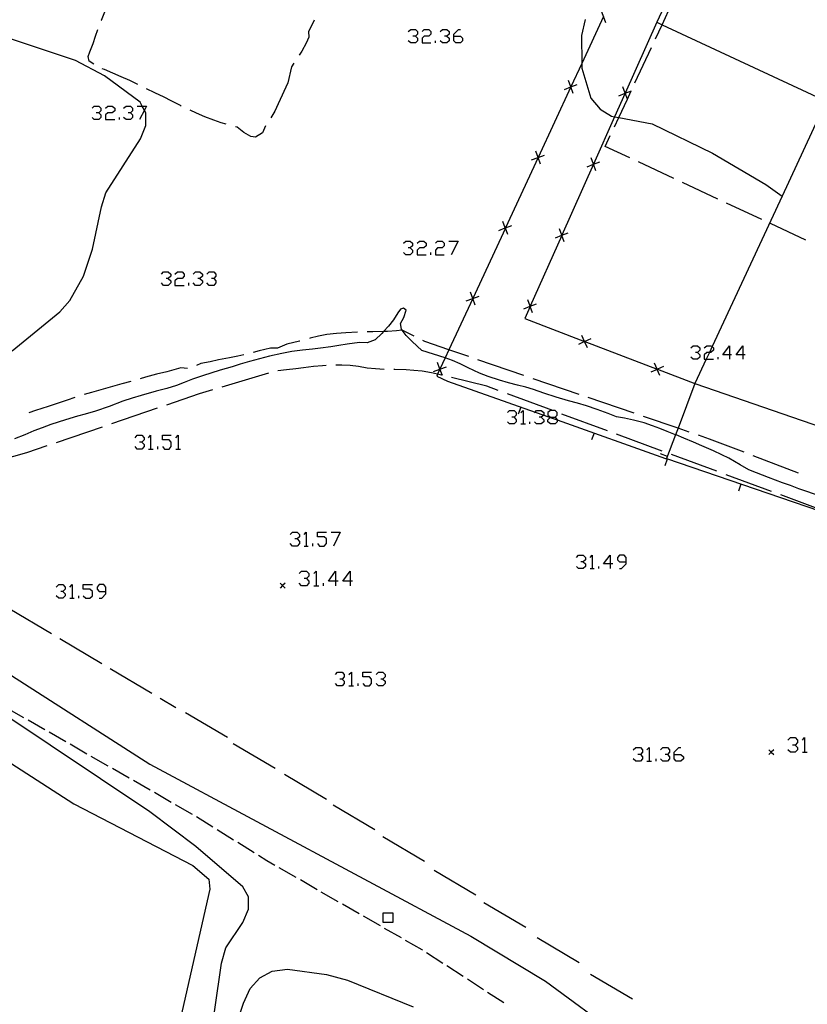
# Model space of a CAD drawing. Units: inches. Extents: x 678177 to 681900, y 4170757 to 4173144.
# Drawn here: x 680263 to 680344, y 4172439 to 4172540 of the extents above; entities that cross this region are included whole.
import ezdxf

# ---------------------------------------------------------------- set-up
doc = ezdxf.new("R2010")
doc.units = ezdxf.units.IN
doc.header["$MEASUREMENT"] = 0
doc.layers.add('Cartografia', color=7, linetype='Continuous')

# ---------------------------------------------------------------- blocks, each defined once
blk = doc.blocks.new('939')
at = {"layer": 'Cartografia', "color": 7, "linetype": 'Continuous'}
for points in [[(680330.79, 4172464.31), (680330.79, 4172464.53), (680331.27, 4172465), (680331.48, 4172465)], [(680330.79, 4172464.31), (680331.48, 4172464.31), (680331.74, 4172464.05), (680331.74, 4172463.84), (680331.48, 4172463.62), (680331.01, 4172463.62), (680330.79, 4172463.84), (680330.79, 4172464.31)]]:
    blk.add_lwpolyline(points, dxfattribs=at)
blk = doc.blocks.new('940')
at = {"layer": 'Cartografia', "color": 7, "linetype": 'Continuous'}
for points in [[(680330.79, 4172464.31), (680330.79, 4172464.53), (680331.27, 4172465), (680331.48, 4172465)], [(680330.79, 4172464.31), (680331.48, 4172464.31), (680331.74, 4172464.05), (680331.74, 4172463.84), (680331.48, 4172463.62), (680331.01, 4172463.62), (680330.79, 4172463.84), (680330.79, 4172464.31)]]:
    blk.add_lwpolyline(points, dxfattribs=at)
blk = doc.blocks.new('1002')
at = {"layer": 'Cartografia', "color": 7, "linetype": 'Continuous'}
for points in [[(680272.3, 4172481.06), (680272.3, 4172481.53), (680272.08, 4172481.79), (680271.61, 4172481.79), (680271.4, 4172481.53), (680271.4, 4172481.31), (680271.61, 4172481.06), (680272.3, 4172481.06)], [(680271.61, 4172480.37), (680271.87, 4172480.37), (680272.3, 4172480.84), (680272.3, 4172481.06)]]:
    blk.add_lwpolyline(points, dxfattribs=at)
blk = doc.blocks.new('1003')
at = {"layer": 'Cartografia', "color": 7, "linetype": 'Continuous'}
for points in [[(680295.93, 4172482.13), (680295.2, 4172482.13), (680295.93, 4172483.16), (680295.93, 4172482.13)], [(680295.93, 4172482.13), (680295.93, 4172481.66)], [(680296.19, 4172482.13), (680295.93, 4172482.13)]]:
    blk.add_lwpolyline(points, dxfattribs=at)
blk = doc.blocks.new('1004')
at = {"layer": 'Cartografia', "color": 7, "linetype": 'Continuous'}
for points in [[(680297.44, 4172482.13), (680296.7, 4172482.13), (680297.44, 4172483.16), (680297.44, 4172482.13)], [(680297.44, 4172482.13), (680297.44, 4172481.66)], [(680297.69, 4172482.13), (680297.44, 4172482.13)]]:
    blk.add_lwpolyline(points, dxfattribs=at)
blk = doc.blocks.new('1005')
at = {"layer": 'Cartografia', "color": 7, "linetype": 'Continuous'}
for points in [[(680272.3, 4172481.06), (680272.3, 4172481.53), (680272.08, 4172481.79), (680271.61, 4172481.79), (680271.4, 4172481.53), (680271.4, 4172481.31), (680271.61, 4172481.06), (680272.3, 4172481.06)], [(680271.61, 4172480.37), (680271.87, 4172480.37), (680272.3, 4172480.84), (680272.3, 4172481.06)]]:
    blk.add_lwpolyline(points, dxfattribs=at)
blk = doc.blocks.new('1006')
at = {"layer": 'Cartografia', "color": 7, "linetype": 'Continuous'}
for points in [[(680324.21, 4172483.9), (680323.52, 4172483.9), (680324.21, 4172484.8), (680324.21, 4172483.9)], [(680324.21, 4172483.9), (680324.21, 4172483.42)], [(680324.47, 4172483.9), (680324.21, 4172483.9)]]:
    blk.add_lwpolyline(points, dxfattribs=at)
blk = doc.blocks.new('1007')
at = {"layer": 'Cartografia', "color": 7, "linetype": 'Continuous'}
for points in [[(680324.21, 4172483.9), (680323.52, 4172483.9), (680324.21, 4172484.8), (680324.21, 4172483.9)], [(680324.21, 4172483.9), (680324.21, 4172483.42)], [(680324.47, 4172483.9), (680324.21, 4172483.9)]]:
    blk.add_lwpolyline(points, dxfattribs=at)
blk = doc.blocks.new('1014')
at = {"layer": 'Cartografia', "color": 7, "linetype": 'Continuous'}
for points in [[(680318.05, 4172499), (680318.53, 4172499), (680318.74, 4172499.22), (680318.74, 4172499.48), (680318.53, 4172499.69), (680318.29, 4172499.69), (680318.05, 4172499.69), (680317.79, 4172499.48), (680317.79, 4172499.22), (680318.05, 4172499)], [(680318.05, 4172498.31), (680317.79, 4172498.53), (680317.79, 4172498.74), (680318.03, 4172498.98), (680318.05, 4172499)]]:
    blk.add_lwpolyline(points, dxfattribs=at)
blk = doc.blocks.new('1015')
at = {"layer": 'Cartografia', "color": 7, "linetype": 'Continuous'}
for points in [[(680318.05, 4172499), (680318.53, 4172499), (680318.74, 4172499.22), (680318.74, 4172499.48), (680318.53, 4172499.69), (680318.29, 4172499.69), (680318.05, 4172499.69), (680317.79, 4172499.48), (680317.79, 4172499.22), (680318.05, 4172499)], [(680318.05, 4172498.31), (680317.79, 4172498.53), (680317.79, 4172498.74), (680318.03, 4172498.98), (680318.05, 4172499)]]:
    blk.add_lwpolyline(points, dxfattribs=at)
blk = doc.blocks.new('1016')
at = {"layer": 'Cartografia', "color": 7, "linetype": 'Continuous'}
for points in [[(680325.84, 4172484.11), (680325.84, 4172484.58), (680325.63, 4172484.8), (680325.15, 4172484.8), (680324.94, 4172484.58), (680324.94, 4172484.33), (680325.15, 4172484.11), (680325.84, 4172484.11)], [(680325.15, 4172483.42), (680325.37, 4172483.42), (680325.84, 4172483.9), (680325.84, 4172484.11)]]:
    blk.add_lwpolyline(points, dxfattribs=at)
blk = doc.blocks.new('1018')
at = {"layer": 'Cartografia', "color": 7, "linetype": 'Continuous'}
for points in [[(680325.84, 4172484.11), (680325.84, 4172484.58), (680325.63, 4172484.8), (680325.15, 4172484.8), (680324.94, 4172484.58), (680324.94, 4172484.33), (680325.15, 4172484.11), (680325.84, 4172484.11)], [(680325.15, 4172483.42), (680325.37, 4172483.42), (680325.84, 4172483.9), (680325.84, 4172484.11)]]:
    blk.add_lwpolyline(points, dxfattribs=at)
blk = doc.blocks.new('1024')
at = {"layer": 'Cartografia', "color": 7, "linetype": 'Continuous'}
for points in [[(680336.47, 4172505.42), (680335.79, 4172505.42), (680336.47, 4172506.36), (680336.47, 4172505.42)], [(680336.47, 4172505.42), (680336.47, 4172504.99)], [(680336.69, 4172505.42), (680336.47, 4172505.42)]]:
    blk.add_lwpolyline(points, dxfattribs=at)
blk = doc.blocks.new('1025')
at = {"layer": 'Cartografia', "color": 7, "linetype": 'Continuous'}
for points in [[(680337.85, 4172505.42), (680337.16, 4172505.42), (680337.85, 4172506.36), (680337.85, 4172505.42)], [(680337.85, 4172505.42), (680337.85, 4172504.99)], [(680338.11, 4172505.42), (680337.85, 4172505.42)]]:
    blk.add_lwpolyline(points, dxfattribs=at)
blk = doc.blocks.new('1026')
at = {"layer": 'Cartografia', "color": 7, "linetype": 'Continuous'}
for points in [[(680336.47, 4172505.42), (680335.79, 4172505.42), (680336.47, 4172506.36), (680336.47, 4172505.42)], [(680336.47, 4172505.42), (680336.47, 4172504.99)], [(680336.69, 4172505.42), (680336.47, 4172505.42)]]:
    blk.add_lwpolyline(points, dxfattribs=at)
blk = doc.blocks.new('1027')
at = {"layer": 'Cartografia', "color": 7, "linetype": 'Continuous'}
for points in [[(680337.85, 4172505.42), (680337.16, 4172505.42), (680337.85, 4172506.36), (680337.85, 4172505.42)], [(680337.85, 4172505.42), (680337.85, 4172504.99)], [(680338.11, 4172505.42), (680337.85, 4172505.42)]]:
    blk.add_lwpolyline(points, dxfattribs=at)
blk = doc.blocks.new('1036')
at = {"layer": 'Cartografia', "color": 7, "linetype": 'Continuous'}
for points in [[(680308.11, 4172538.21), (680308.11, 4172538.43), (680308.58, 4172538.9), (680308.8, 4172538.9)], [(680308.11, 4172538.21), (680308.8, 4172538.21), (680309.01, 4172538), (680309.01, 4172537.74), (680308.8, 4172537.52), (680308.32, 4172537.52), (680308.11, 4172537.74), (680308.11, 4172538.21)]]:
    blk.add_lwpolyline(points, dxfattribs=at)
blk = doc.blocks.new('1037')
at = {"layer": 'Cartografia', "color": 7, "linetype": 'Continuous'}
for points in [[(680308.11, 4172538.21), (680308.11, 4172538.43), (680308.58, 4172538.9), (680308.8, 4172538.9)], [(680308.11, 4172538.21), (680308.8, 4172538.21), (680309.01, 4172538), (680309.01, 4172537.74), (680308.8, 4172537.52), (680308.32, 4172537.52), (680308.11, 4172537.74), (680308.11, 4172538.21)]]:
    blk.add_lwpolyline(points, dxfattribs=at)

msp = doc.modelspace()

# ---------------------------------------------------------------- linework, layer by layer
at = {"layer": 'Cartografia', "color": 7, "linetype": 'Continuous'}
for points in [[(680392.2, 4172537.87), (680377.9, 4172544.53), (680357.05, 4172554.24), (680340.15, 4172562.11), (680339.59, 4172562.37), (680329.01, 4172539.65), (680329.55, 4172539.4), (680346.45, 4172531.53), (680341.9, 4172521.76), (680334.69, 4172506.27), (680334.41, 4172505.67), (680334.09, 4172504.99), (680332.92, 4172502.46), (680355, 4172494.87), (680361.69, 4172509.13), (680367.64, 4172521.81), (680381.71, 4172515.21), (680388.25, 4172512.14), (680391.36, 4172521.77), (680392.48, 4172525.24)], [(680271.82, 4172539.83), (680271.84, 4172539.86), (680272.2, 4172540.72), (680272.54, 4172541.55), (680272.88, 4172542.31), (680273.31, 4172543.25), (680273.4, 4172543.5)], [(680271.82, 4172539.83), (680271.84, 4172539.86), (680272.2, 4172540.72), (680272.54, 4172541.55), (680272.88, 4172542.31), (680273.31, 4172543.25), (680273.4, 4172543.5)], [(680323.77, 4172539.58), (680323.52, 4172540.25), (680323.52, 4172540.25), (680323.28, 4172540.91)], [(680328.87, 4172537.94), (680329.55, 4172539.4), (680330.56, 4172541.57)], [(680328.87, 4172537.94), (680329.55, 4172539.4), (680330.56, 4172541.57)], [(680293.73, 4172539.88), (680293.52, 4172539.43), (680293.15, 4172538.7), (680293.18, 4172538.13), (680292.92, 4172537.5), (680292.45, 4172536.68), (680292.19, 4172536.26)], [(680293.73, 4172539.88), (680293.52, 4172539.43), (680293.15, 4172538.7), (680293.18, 4172538.13), (680292.92, 4172537.5), (680292.45, 4172536.68), (680292.19, 4172536.26)], [(680323.52, 4172540.25), (680321.28, 4172535.42), (680320.16, 4172532.99), (680320.15, 4172532.99), (680316.79, 4172525.73), (680316.78, 4172525.72), (680313.42, 4172518.48), (680313.42, 4172518.47), (680310.05, 4172511.22), (680310.05, 4172511.22), (680307.61, 4172505.94), (680307.21, 4172505.1), (680306.68, 4172503.96), (680306.68, 4172503.96), (680306.44, 4172503.43), (680306.35, 4172503.23), (680307.46, 4172502.72)], [(680329.01, 4172539.65), (680325.75, 4172532.34), (680325.74, 4172532.34), (680324.66, 4172529.91), (680322.48, 4172525.03), (680322.48, 4172525.03), (680319.23, 4172517.73), (680319.23, 4172517.72), (680315.97, 4172510.42), (680315.97, 4172510.41), (680315.41, 4172509.16), (680321.56, 4172506.81), (680321.59, 4172506.8), (680329.03, 4172503.95), (680329.06, 4172503.94), (680332.92, 4172502.46)], [(680321.63, 4172539.94), (680321.26, 4172538.29), (680321.28, 4172535.42), (680321.29, 4172534.91), (680322.2, 4172531.83), (680323.17, 4172530.69), (680324.34, 4172529.97), (680324.66, 4172529.91), (680325.08, 4172529.84), (680328.54, 4172529.2), (680334.72, 4172526.19), (680340.24, 4172522.94), (680341.9, 4172521.76), (680341.9, 4172521.75)], [(680271.04, 4172535.33), (680270.58, 4172535.66), (680270.46, 4172536.12), (680270.63, 4172536.62), (680270.98, 4172537.45), (680271.23, 4172538.21), (680271.45, 4172538.9)], [(680271.04, 4172535.33), (680270.58, 4172535.66), (680270.46, 4172536.12), (680270.63, 4172536.62), (680270.98, 4172537.45), (680271.23, 4172538.21), (680271.45, 4172538.9)], [(680303.42, 4172538.69), (680303.68, 4172538.9), (680304.15, 4172538.9), (680304.37, 4172538.69), (680304.37, 4172538.43), (680304.15, 4172538.21), (680303.89, 4172538.21)], [(680303.42, 4172538.69), (680303.68, 4172538.9), (680304.15, 4172538.9), (680304.37, 4172538.69), (680304.37, 4172538.43), (680304.15, 4172538.21), (680303.89, 4172538.21)], [(680304.84, 4172538.69), (680305.05, 4172538.9), (680305.53, 4172538.9), (680305.74, 4172538.69), (680305.74, 4172538.43), (680305.53, 4172538.21), (680305.05, 4172538.21), (680304.84, 4172538), (680304.84, 4172537.52), (680305.74, 4172537.52)], [(680304.84, 4172538.69), (680305.05, 4172538.9), (680305.53, 4172538.9), (680305.74, 4172538.69), (680305.74, 4172538.43), (680305.53, 4172538.21), (680305.05, 4172538.21), (680304.84, 4172538), (680304.84, 4172537.52), (680305.74, 4172537.52)], [(680306.69, 4172538.69), (680306.95, 4172538.9), (680307.38, 4172538.9), (680307.64, 4172538.69), (680307.64, 4172538.43), (680307.38, 4172538.21), (680307.16, 4172538.21)], [(680306.69, 4172538.69), (680306.95, 4172538.9), (680307.38, 4172538.9), (680307.64, 4172538.69), (680307.64, 4172538.43), (680307.38, 4172538.21), (680307.16, 4172538.21)], [(680262.64, 4172505.84), (680267.55, 4172509.86), (680268.57, 4172511.01), (680269.98, 4172513.53), (680270.93, 4172516.31), (680271.84, 4172520.64), (680272.28, 4172522.08), (680275.85, 4172527.66), (680276.41, 4172529.04), (680276.42, 4172530.31), (680276.26, 4172530.61), (680276.03, 4172531.03), (680275.82, 4172531.42), (680272.14, 4172534.13), (680269.18, 4172535.72), (680262.36, 4172537.99)], [(680304.15, 4172538.21), (680304.37, 4172538), (680304.37, 4172537.74), (680304.15, 4172537.52), (680303.68, 4172537.52), (680303.42, 4172537.74)], [(680304.15, 4172538.21), (680304.37, 4172538), (680304.37, 4172537.74), (680304.15, 4172537.52), (680303.68, 4172537.52), (680303.42, 4172537.74)], [(680306.22, 4172537.52), (680306.22, 4172537.74)], [(680306.22, 4172537.52), (680306.22, 4172537.74)], [(680307.38, 4172538.21), (680307.64, 4172538), (680307.64, 4172537.74), (680307.38, 4172537.52), (680306.95, 4172537.52), (680306.69, 4172537.74)], [(680307.38, 4172538.21), (680307.64, 4172538), (680307.64, 4172537.74), (680307.38, 4172537.52), (680306.95, 4172537.52), (680306.69, 4172537.74)], [(680326.75, 4172533.41), (680328.45, 4172537.04)], [(680326.75, 4172533.41), (680328.45, 4172537.04)], [(680275.57, 4172533.23), (680274.75, 4172533.64), (680273.87, 4172534.05), (680273, 4172534.42), (680272.15, 4172534.78), (680271.92, 4172534.87)], [(680275.57, 4172533.23), (680274.75, 4172533.64), (680273.87, 4172534.05), (680273, 4172534.42), (680272.15, 4172534.78), (680271.92, 4172534.87)], [(680291.64, 4172535.43), (680291.39, 4172535.07), (680291.03, 4172533.42)], [(680291.64, 4172535.43), (680291.39, 4172535.07), (680291.03, 4172533.42)], [(680320.4, 4172532.32), (680320.15, 4172532.99), (680320.15, 4172532.99), (680319.91, 4172533.65)], [(680280.06, 4172531.03), (680279.99, 4172531.07), (680279.02, 4172531.55), (680278.28, 4172531.94), (680277.33, 4172532.4), (680276.48, 4172532.79), (680276.47, 4172532.79)], [(680280.06, 4172531.03), (680279.99, 4172531.07), (680279.02, 4172531.55), (680278.28, 4172531.94), (680277.33, 4172532.4), (680276.48, 4172532.79), (680276.47, 4172532.79)], [(680291.03, 4172533.42), (680290.02, 4172531.27), (680289.67, 4172530.5), (680289.26, 4172529.83)], [(680291.03, 4172533.42), (680290.02, 4172531.27), (680289.67, 4172530.5), (680289.26, 4172529.83)], [(680319.49, 4172532.74), (680320.15, 4172532.99), (680320.16, 4172532.99), (680320.82, 4172533.23)], [(680324.64, 4172528.88), (680325.08, 4172529.84), (680325.97, 4172531.75), (680326.33, 4172532.51)], [(680324.64, 4172528.88), (680325.08, 4172529.84), (680325.97, 4172531.75), (680326.33, 4172532.51)], [(680325.08, 4172532.08), (680325.74, 4172532.34), (680325.75, 4172532.34), (680326.41, 4172532.59)], [(680326, 4172531.67), (680325.97, 4172531.75), (680325.74, 4172532.34), (680325.74, 4172532.34), (680325.49, 4172533)], [(680270.88, 4172530.81), (680271.09, 4172531.03), (680271.57, 4172531.03), (680271.78, 4172530.81), (680271.78, 4172530.55), (680271.57, 4172530.34), (680271.31, 4172530.34)], [(680270.88, 4172530.81), (680271.09, 4172531.03), (680271.57, 4172531.03), (680271.78, 4172530.81), (680271.78, 4172530.55), (680271.57, 4172530.34), (680271.31, 4172530.34)], [(680272.26, 4172530.81), (680272.51, 4172531.03), (680272.94, 4172531.03), (680273.2, 4172530.81), (680273.2, 4172530.55), (680272.94, 4172530.34), (680272.51, 4172530.34), (680272.26, 4172530.12), (680272.26, 4172529.65), (680273.2, 4172529.65)], [(680272.26, 4172530.81), (680272.51, 4172531.03), (680272.94, 4172531.03), (680273.2, 4172530.81), (680273.2, 4172530.55), (680272.94, 4172530.34), (680272.51, 4172530.34), (680272.26, 4172530.12), (680272.26, 4172529.65), (680273.2, 4172529.65)], [(680274.11, 4172530.81), (680274.37, 4172531.03), (680274.84, 4172531.03), (680275.05, 4172530.81), (680275.05, 4172530.55), (680274.84, 4172530.34), (680274.58, 4172530.34)], [(680274.11, 4172530.81), (680274.37, 4172531.03), (680274.84, 4172531.03), (680275.05, 4172530.81), (680275.05, 4172530.55), (680274.84, 4172530.34), (680274.58, 4172530.34)], [(680275.53, 4172531.03), (680276.03, 4172531.03), (680276.47, 4172531.03), (680276.26, 4172530.61), (680275.74, 4172529.65)], [(680275.53, 4172531.03), (680276.03, 4172531.03), (680276.47, 4172531.03), (680276.26, 4172530.61), (680275.74, 4172529.65)], [(680284.69, 4172529.16), (680284.17, 4172529.31), (680283.39, 4172529.58), (680282.47, 4172529.92), (680281.63, 4172530.29), (680280.97, 4172530.61)], [(680284.69, 4172529.16), (680284.17, 4172529.31), (680283.39, 4172529.58), (680282.47, 4172529.92), (680281.63, 4172530.29), (680280.97, 4172530.61)], [(680271.57, 4172530.34), (680271.78, 4172530.12), (680271.78, 4172529.86), (680271.57, 4172529.65), (680271.09, 4172529.65), (680270.88, 4172529.86)], [(680271.57, 4172530.34), (680271.78, 4172530.12), (680271.78, 4172529.86), (680271.57, 4172529.65), (680271.09, 4172529.65), (680270.88, 4172529.86)], [(680273.68, 4172529.65), (680273.68, 4172529.86)], [(680273.68, 4172529.65), (680273.68, 4172529.86)], [(680274.84, 4172530.34), (680275.05, 4172530.12), (680275.05, 4172529.86), (680274.84, 4172529.65), (680274.37, 4172529.65), (680274.11, 4172529.86)], [(680274.84, 4172530.34), (680275.05, 4172530.12), (680275.05, 4172529.86), (680274.84, 4172529.65), (680274.37, 4172529.65), (680274.11, 4172529.86)], [(680288.73, 4172528.98), (680288.41, 4172528.26), (680287.71, 4172527.81), (680287.21, 4172527.88), (680286.48, 4172528.3), (680285.8, 4172528.84), (680285.65, 4172528.88)], [(680288.73, 4172528.98), (680288.41, 4172528.26), (680287.71, 4172527.81), (680287.21, 4172527.88), (680286.48, 4172528.3), (680285.8, 4172528.84), (680285.65, 4172528.88)], [(680326.21, 4172525.69), (680323.7, 4172526.87), (680324.21, 4172527.98)], [(680326.21, 4172525.69), (680323.7, 4172526.87), (680324.21, 4172527.98)], [(680316.12, 4172525.48), (680316.78, 4172525.73), (680316.79, 4172525.73), (680317.45, 4172525.97)], [(680317.03, 4172525.06), (680316.78, 4172525.72), (680316.78, 4172525.73), (680316.54, 4172526.39)], [(680322.74, 4172524.36), (680322.48, 4172525.03), (680322.48, 4172525.03), (680322.23, 4172525.69)], [(680321.82, 4172524.77), (680322.48, 4172525.03), (680322.48, 4172525.03), (680323.15, 4172525.28)], [(680330.74, 4172523.58), (680327.11, 4172525.27)], [(680330.74, 4172523.58), (680327.11, 4172525.27)], [(680335.27, 4172521.46), (680331.64, 4172523.15)], [(680335.27, 4172521.46), (680331.64, 4172523.15)], [(680339.8, 4172519.35), (680336.17, 4172521.04)], [(680339.8, 4172519.35), (680336.17, 4172521.04)], [(680312.75, 4172518.23), (680313.41, 4172518.48), (680313.42, 4172518.48), (680314.08, 4172518.72)], [(680313.66, 4172517.81), (680313.42, 4172518.47), (680313.41, 4172518.48), (680313.17, 4172519.14)], [(680319.48, 4172517.06), (680319.23, 4172517.72), (680319.22, 4172517.73), (680318.97, 4172518.39)], [(680344.33, 4172517.23), (680340.7, 4172518.93)], [(680344.33, 4172517.23), (680340.7, 4172518.93)], [(680318.56, 4172517.47), (680319.22, 4172517.73), (680319.23, 4172517.73), (680319.89, 4172517.98)], [(680302.94, 4172516.91), (680303.16, 4172517.12), (680303.63, 4172517.12), (680303.85, 4172516.91), (680303.85, 4172516.65), (680303.63, 4172516.43), (680303.42, 4172516.43)], [(680302.94, 4172516.91), (680303.16, 4172517.12), (680303.63, 4172517.12), (680303.85, 4172516.91), (680303.85, 4172516.65), (680303.63, 4172516.43), (680303.42, 4172516.43)], [(680303.63, 4172516.43), (680303.85, 4172516.18), (680303.85, 4172515.96), (680303.63, 4172515.7), (680303.16, 4172515.7), (680302.94, 4172515.96)], [(680303.63, 4172516.43), (680303.85, 4172516.18), (680303.85, 4172515.96), (680303.63, 4172515.7), (680303.16, 4172515.7), (680302.94, 4172515.96)], [(680304.32, 4172516.91), (680304.58, 4172517.12), (680305.01, 4172517.12), (680305.27, 4172516.91), (680305.27, 4172516.65), (680305.01, 4172516.43), (680304.58, 4172516.43), (680304.32, 4172516.18), (680304.32, 4172515.7), (680305.27, 4172515.7)], [(680304.32, 4172516.91), (680304.58, 4172517.12), (680305.01, 4172517.12), (680305.27, 4172516.91), (680305.27, 4172516.65), (680305.01, 4172516.43), (680304.58, 4172516.43), (680304.32, 4172516.18), (680304.32, 4172515.7), (680305.27, 4172515.7)], [(680306.22, 4172516.91), (680306.43, 4172517.12), (680306.9, 4172517.12), (680307.12, 4172516.91), (680307.12, 4172516.65), (680306.9, 4172516.43), (680306.43, 4172516.43), (680306.22, 4172516.18), (680306.22, 4172515.7), (680307.12, 4172515.7)], [(680306.22, 4172516.91), (680306.43, 4172517.12), (680306.9, 4172517.12), (680307.12, 4172516.91), (680307.12, 4172516.65), (680306.9, 4172516.43), (680306.43, 4172516.43), (680306.22, 4172516.18), (680306.22, 4172515.7), (680307.12, 4172515.7)], [(680307.59, 4172517.12), (680308.54, 4172517.12), (680307.85, 4172515.7)], [(680307.59, 4172517.12), (680308.54, 4172517.12), (680307.85, 4172515.7)], [(680305.74, 4172515.7), (680305.74, 4172515.96)], [(680305.74, 4172515.7), (680305.74, 4172515.96)], [(680278.02, 4172513.72), (680278.24, 4172513.98), (680278.71, 4172513.98), (680278.97, 4172513.72), (680278.97, 4172513.51), (680278.71, 4172513.29), (680278.5, 4172513.29)], [(680278.02, 4172513.72), (680278.24, 4172513.98), (680278.71, 4172513.98), (680278.97, 4172513.72), (680278.97, 4172513.51), (680278.71, 4172513.29), (680278.5, 4172513.29)], [(680278.71, 4172513.29), (680278.97, 4172513.03), (680278.97, 4172512.82), (680278.71, 4172512.56), (680278.24, 4172512.56), (680278.02, 4172512.82)], [(680278.71, 4172513.29), (680278.97, 4172513.03), (680278.97, 4172512.82), (680278.71, 4172512.56), (680278.24, 4172512.56), (680278.02, 4172512.82)], [(680279.4, 4172513.72), (680279.66, 4172513.98), (680280.13, 4172513.98), (680280.35, 4172513.72), (680280.35, 4172513.51), (680280.13, 4172513.29), (680279.66, 4172513.29), (680279.4, 4172513.03), (680279.4, 4172512.56), (680280.35, 4172512.56)], [(680279.4, 4172513.72), (680279.66, 4172513.98), (680280.13, 4172513.98), (680280.35, 4172513.72), (680280.35, 4172513.51), (680280.13, 4172513.29), (680279.66, 4172513.29), (680279.4, 4172513.03), (680279.4, 4172512.56), (680280.35, 4172512.56)], [(680281.29, 4172513.72), (680281.51, 4172513.98), (680281.98, 4172513.98), (680282.24, 4172513.72), (680282.24, 4172513.51), (680281.98, 4172513.29), (680281.77, 4172513.29)], [(680281.29, 4172513.72), (680281.51, 4172513.98), (680281.98, 4172513.98), (680282.24, 4172513.72), (680282.24, 4172513.51), (680281.98, 4172513.29), (680281.77, 4172513.29)], [(680281.98, 4172513.29), (680282.24, 4172513.03), (680282.24, 4172512.82), (680281.98, 4172512.56), (680281.51, 4172512.56), (680281.29, 4172512.82)], [(680281.98, 4172513.29), (680282.24, 4172513.03), (680282.24, 4172512.82), (680281.98, 4172512.56), (680281.51, 4172512.56), (680281.29, 4172512.82)], [(680282.67, 4172513.72), (680282.93, 4172513.98), (680283.4, 4172513.98), (680283.62, 4172513.72), (680283.62, 4172513.51), (680283.4, 4172513.29), (680283.15, 4172513.29)], [(680282.67, 4172513.72), (680282.93, 4172513.98), (680283.4, 4172513.98), (680283.62, 4172513.72), (680283.62, 4172513.51), (680283.4, 4172513.29), (680283.15, 4172513.29)], [(680283.4, 4172513.29), (680283.62, 4172513.03), (680283.62, 4172512.82), (680283.4, 4172512.56), (680282.93, 4172512.56), (680282.67, 4172512.82)], [(680283.4, 4172513.29), (680283.62, 4172513.03), (680283.62, 4172512.82), (680283.4, 4172512.56), (680282.93, 4172512.56), (680282.67, 4172512.82)], [(680280.82, 4172512.56), (680280.82, 4172512.82)], [(680280.82, 4172512.56), (680280.82, 4172512.82)], [(680309.39, 4172510.97), (680310.05, 4172511.22), (680310.05, 4172511.22), (680310.72, 4172511.46)], [(680310.3, 4172510.55), (680310.05, 4172511.22), (680310.05, 4172511.22), (680309.81, 4172511.88)], [(680345.96, 4172490.85), (680343.61, 4172491.64), (680342.75, 4172491.97), (680341.95, 4172492.24), (680340.5, 4172492.81), (680339.26, 4172493.28), (680338.49, 4172493.58), (680337.57, 4172494.09), (680336.4, 4172494.78), (680335.68, 4172495.14), (680334.84, 4172495.53), (680333.64, 4172496.07), (680332.77, 4172496.43), (680331.79, 4172496.86), (680330.98, 4172497.18), (680330.94, 4172497.2), (680330.08, 4172497.53), (680329.32, 4172497.84), (680328.56, 4172498.12), (680327.69, 4172498.43), (680326.62, 4172498.7), (680325.67, 4172498.89), (680324.85, 4172499.06), (680323.99, 4172499.37), (680322.85, 4172499.8), (680321.76, 4172500.18), (680320.85, 4172500.44), (680319.92, 4172500.7), (680318.66, 4172501.06), (680317.39, 4172501.49), (680316.32, 4172501.84), (680315.52, 4172502.08), (680314.65, 4172502.31), (680313.75, 4172502.55), (680312.82, 4172502.81), (680311.64, 4172503.2), (680310.75, 4172503.55), (680309.6, 4172504.08), (680308.75, 4172504.49), (680307.98, 4172504.84), (680307.21, 4172505.1), (680304.82, 4172505.88), (680303.83, 4172506.78), (680303.2, 4172507.4), (680302.79, 4172507.96), (680302.71, 4172508.07), (680302.63, 4172508.64), (680302.95, 4172509.25), (680303.21, 4172510.02), (680302.94, 4172510.24), (680302.61, 4172510.12), (680302.35, 4172509.74), (680301.89, 4172509.04), (680301.39, 4172508.39), (680300.88, 4172507.82), (680300.7, 4172507.61), (680300.02, 4172506.96), (680299.2, 4172506.67), (680298.41, 4172506.68), (680297.13, 4172506.53), (680296.26, 4172506.38), (680295.44, 4172506.23), (680294.37, 4172506.1), (680293.56, 4172506), (680292.53, 4172505.92), (680291.45, 4172505.78), (680290.39, 4172505.57), (680289.12, 4172505.28), (680288.1, 4172505.02), (680287.09, 4172504.75), (680286.1, 4172504.47), (680285.28, 4172504.2), (680284.07, 4172503.85), (680283.11, 4172503.55), (680282.33, 4172503.3), (680281.2, 4172502.91), (680280.34, 4172502.59), (680279.56, 4172502.26), (680278.56, 4172501.96), (680277.48, 4172501.69), (680275.94, 4172501.25), (680275.01, 4172500.95), (680274.03, 4172500.64), (680272.62, 4172500.12), (680271.22, 4172499.63), (680270.16, 4172499.33), (680269.38, 4172499.11), (680268.14, 4172498.74), (680266.62, 4172498.25), (680265.73, 4172497.92), (680264.88, 4172497.6), (680263.94, 4172497.2), (680262.89, 4172496.79)], [(680315.3, 4172510.16), (680315.96, 4172510.42), (680315.97, 4172510.42), (680316.63, 4172510.67)], [(680316.22, 4172509.75), (680315.97, 4172510.41), (680315.96, 4172510.42), (680315.71, 4172511.08)], [(680298.18, 4172507.75), (680297.01, 4172507.7), (680296.02, 4172507.62), (680295.03, 4172507.51), (680294.17, 4172507.34), (680293.32, 4172507.13), (680293.24, 4172507.1)], [(680298.18, 4172507.75), (680297.01, 4172507.7), (680296.02, 4172507.62), (680295.03, 4172507.51), (680294.17, 4172507.34), (680293.32, 4172507.13), (680293.24, 4172507.1)], [(680304.03, 4172507.33), (680302.79, 4172507.96), (680302.78, 4172507.96), (680302.2, 4172507.91), (680301.27, 4172507.82), (680300.88, 4172507.82), (680299.77, 4172507.8), (680299.18, 4172507.78)], [(680304.03, 4172507.33), (680302.79, 4172507.96), (680302.78, 4172507.96), (680302.2, 4172507.91), (680301.27, 4172507.82), (680300.88, 4172507.82), (680299.77, 4172507.8), (680299.18, 4172507.78)], [(680321.86, 4172506.14), (680321.57, 4172506.79), (680321.56, 4172506.81), (680321.29, 4172507.43)], [(680292.27, 4172506.84), (680292.21, 4172506.83), (680290.93, 4172506.53), (680289.97, 4172506.1), (680289.23, 4172506.12), (680288.08, 4172505.83), (680287.46, 4172505.66)], [(680292.27, 4172506.84), (680292.21, 4172506.83), (680290.93, 4172506.53), (680289.97, 4172506.1), (680289.23, 4172506.12), (680288.08, 4172505.83), (680287.46, 4172505.66)], [(680309.64, 4172505.24), (680307.61, 4172505.94), (680305.11, 4172506.8), (680304.92, 4172506.89)], [(680309.64, 4172505.24), (680307.61, 4172505.94), (680305.11, 4172506.8), (680304.92, 4172506.89)], [(680322.22, 4172507.07), (680321.59, 4172506.8), (680321.57, 4172506.79), (680320.93, 4172506.5)], [(680332.51, 4172506.15), (680332.73, 4172506.36), (680333.2, 4172506.36), (680333.42, 4172506.15), (680333.42, 4172505.89), (680333.2, 4172505.67), (680332.99, 4172505.67)], [(680332.51, 4172506.15), (680332.73, 4172506.36), (680333.2, 4172506.36), (680333.42, 4172506.15), (680333.42, 4172505.89), (680333.2, 4172505.67), (680332.99, 4172505.67)], [(680333.89, 4172506.15), (680334.15, 4172506.36), (680334.58, 4172506.36), (680334.69, 4172506.27), (680334.84, 4172506.15), (680334.84, 4172505.89), (680334.58, 4172505.67), (680334.41, 4172505.67), (680334.15, 4172505.67), (680333.89, 4172505.42), (680333.89, 4172504.99), (680334.09, 4172504.99), (680334.84, 4172504.99)], [(680333.89, 4172506.15), (680334.15, 4172506.36), (680334.58, 4172506.36), (680334.69, 4172506.27), (680334.84, 4172506.15), (680334.84, 4172505.89), (680334.58, 4172505.67), (680334.41, 4172505.67), (680334.15, 4172505.67), (680333.89, 4172505.42), (680333.89, 4172504.99), (680334.09, 4172504.99), (680334.84, 4172504.99)], [(680286.49, 4172505.43), (680285.87, 4172505.3), (680285.01, 4172505.12), (680283.87, 4172504.9), (680283.03, 4172504.72), (680282.08, 4172504.53), (680281.62, 4172504.33)], [(680286.49, 4172505.43), (680285.87, 4172505.3), (680285.01, 4172505.12), (680283.87, 4172504.9), (680283.03, 4172504.72), (680282.08, 4172504.53), (680281.62, 4172504.33)], [(680333.2, 4172505.67), (680333.42, 4172505.42), (680333.42, 4172505.2), (680333.2, 4172504.99), (680332.73, 4172504.99), (680332.51, 4172505.2)], [(680333.2, 4172505.67), (680333.42, 4172505.42), (680333.42, 4172505.2), (680333.2, 4172504.99), (680332.73, 4172504.99), (680332.51, 4172505.2)], [(680335.31, 4172504.99), (680335.31, 4172505.2)], [(680335.31, 4172504.99), (680335.31, 4172505.2)], [(680294.97, 4172504.32), (680294.59, 4172504.3), (680293.68, 4172504.21), (680292.65, 4172504.09), (680291.84, 4172504), (680290.88, 4172503.88), (680290, 4172503.78)], [(680294.97, 4172504.32), (680294.59, 4172504.3), (680293.68, 4172504.21), (680292.65, 4172504.09), (680291.84, 4172504), (680290.88, 4172503.88), (680290, 4172503.78)], [(680300.94, 4172503.93), (680300.06, 4172504), (680299.18, 4172504.04), (680298.28, 4172504.22), (680297.45, 4172504.32), (680296.59, 4172504.37), (680295.97, 4172504.36)], [(680300.94, 4172503.93), (680300.06, 4172504), (680299.18, 4172504.04), (680298.28, 4172504.22), (680297.45, 4172504.32), (680296.59, 4172504.37), (680295.97, 4172504.36)], [(680306.02, 4172503.71), (680306.68, 4172503.96), (680306.68, 4172503.96), (680307.35, 4172504.2)], [(680306.93, 4172503.29), (680306.68, 4172503.96), (680306.68, 4172503.96), (680306.44, 4172504.62)], [(680315.32, 4172503.3), (680310.59, 4172504.92)], [(680315.32, 4172503.3), (680310.59, 4172504.92)], [(680329.69, 4172504.21), (680329.06, 4172503.94), (680329.04, 4172503.93), (680328.4, 4172503.64)], [(680329.33, 4172503.28), (680329.04, 4172503.93), (680329.03, 4172503.95), (680328.76, 4172504.57)], [(680280.69, 4172504.02), (680280, 4172504.07), (680278.56, 4172503.69), (680277.52, 4172503.43), (680276.38, 4172503.12), (680275.83, 4172502.96)], [(680280.69, 4172504.02), (680280, 4172504.07), (680278.56, 4172503.69), (680277.52, 4172503.43), (680276.38, 4172503.12), (680275.83, 4172502.96)], [(680289.03, 4172503.54), (680284.24, 4172502.1)], [(680289.03, 4172503.54), (680284.24, 4172502.1)], [(680306.89, 4172503.32), (680306.84, 4172503.34), (680306.44, 4172503.43), (680305.81, 4172503.56), (680304.85, 4172503.74), (680303.99, 4172503.82), (680303.19, 4172503.88), (680302.04, 4172503.9), (680301.94, 4172503.9)], [(680306.89, 4172503.32), (680306.84, 4172503.34), (680306.44, 4172503.43), (680305.81, 4172503.56), (680304.85, 4172503.74), (680303.99, 4172503.82), (680303.19, 4172503.88), (680302.04, 4172503.9), (680301.94, 4172503.9)], [(680274.87, 4172502.69), (680273.95, 4172502.44), (680272, 4172501.89), (680270.83, 4172501.56), (680270.05, 4172501.35)], [(680274.87, 4172502.69), (680273.95, 4172502.44), (680272, 4172501.89), (680270.83, 4172501.56), (680270.05, 4172501.35)], [(680307.46, 4172502.72), (680316.47, 4172499.53), (680317.36, 4172499.22), (680318.03, 4172498.98), (680318.74, 4172498.73), (680329.9, 4172494.77), (680330.01, 4172494.74), (680384.98, 4172475.95), (680387.21, 4172475.18), (680387.63, 4172476.52), (680388.3, 4172478.64), (680390.7, 4172486.27), (680393.04, 4172493.71), (680393.15, 4172494.06)], [(680312.68, 4172501.76), (680311.52, 4172502.19), (680307.87, 4172503.09)], [(680312.68, 4172501.76), (680311.52, 4172502.19), (680307.87, 4172503.09)], [(680321, 4172501.35), (680316.27, 4172502.97)], [(680321, 4172501.35), (680316.27, 4172502.97)], [(680332.92, 4172502.46), (680331.19, 4172497.87), (680330.94, 4172497.2), (680330.01, 4172494.74), (680330.01, 4172494.73)], [(680283.28, 4172501.82), (680281.88, 4172501.4), (680278.54, 4172500.25)], [(680283.28, 4172501.82), (680281.88, 4172501.4), (680278.54, 4172500.25)], [(680318.31, 4172499.68), (680318.29, 4172499.69), (680313.62, 4172501.41)], [(680318.31, 4172499.68), (680318.29, 4172499.69), (680313.62, 4172501.41)], [(680269.11, 4172501.03), (680268.32, 4172500.76), (680266.35, 4172500.12), (680265.05, 4172499.71), (680264.36, 4172499.46)], [(680269.11, 4172501.03), (680268.32, 4172500.76), (680266.35, 4172500.12), (680265.05, 4172499.71), (680264.36, 4172499.46)], [(680326.67, 4172499.41), (680321.94, 4172501.03)], [(680326.67, 4172499.41), (680321.94, 4172501.03)], [(680277.59, 4172499.93), (680272.86, 4172498.32)], [(680277.59, 4172499.93), (680272.86, 4172498.32)], [(680313.62, 4172499.48), (680313.83, 4172499.69), (680314.31, 4172499.69), (680314.52, 4172499.48), (680314.52, 4172499.22), (680314.31, 4172499), (680314.09, 4172499)], [(680313.62, 4172499.48), (680313.83, 4172499.69), (680314.31, 4172499.69), (680314.52, 4172499.48), (680314.52, 4172499.22), (680314.31, 4172499), (680314.09, 4172499)], [(680315, 4172500.04), (680314.74, 4172499.33)], [(680315, 4172499.48), (680315.25, 4172499.69), (680315.25, 4172498.31)], [(680315, 4172499.48), (680315.25, 4172499.69), (680315.25, 4172498.31)], [(680316.42, 4172499.48), (680316.47, 4172499.53), (680316.63, 4172499.69), (680317.11, 4172499.69), (680317.36, 4172499.48), (680317.36, 4172499.22), (680317.36, 4172499.22), (680317.11, 4172499), (680316.89, 4172499)], [(680316.42, 4172499.48), (680316.47, 4172499.53), (680316.63, 4172499.69), (680317.11, 4172499.69), (680317.36, 4172499.48), (680317.36, 4172499.22), (680317.36, 4172499.22), (680317.11, 4172499), (680316.89, 4172499)], [(680323.93, 4172497.6), (680319.24, 4172499.33)], [(680323.93, 4172497.6), (680319.24, 4172499.33)], [(680332.35, 4172497.47), (680331.19, 4172497.87), (680327.62, 4172499.09)], [(680332.35, 4172497.47), (680331.19, 4172497.87), (680327.62, 4172499.09)], [(680314.31, 4172499), (680314.52, 4172498.74), (680314.52, 4172498.53), (680314.31, 4172498.31), (680313.83, 4172498.31), (680313.62, 4172498.53)], [(680314.31, 4172499), (680314.52, 4172498.74), (680314.52, 4172498.53), (680314.31, 4172498.31), (680313.83, 4172498.31), (680313.62, 4172498.53)], [(680315, 4172498.31), (680315.25, 4172498.31), (680315.47, 4172498.31)], [(680315, 4172498.31), (680315.25, 4172498.31), (680315.47, 4172498.31)], [(680315.94, 4172498.31), (680315.94, 4172498.53)], [(680315.94, 4172498.31), (680315.94, 4172498.53)], [(680317.11, 4172499), (680317.36, 4172498.74), (680317.36, 4172498.53), (680317.11, 4172498.31), (680316.63, 4172498.31), (680316.42, 4172498.53)], [(680317.11, 4172499), (680317.36, 4172498.74), (680317.36, 4172498.53), (680317.11, 4172498.31), (680316.63, 4172498.31), (680316.42, 4172498.53)], [(680318.53, 4172499), (680318.74, 4172498.74), (680318.74, 4172498.73), (680318.74, 4172498.53), (680318.53, 4172498.31), (680318.05, 4172498.31)], [(680318.53, 4172499), (680318.74, 4172498.74), (680318.74, 4172498.73), (680318.74, 4172498.53), (680318.53, 4172498.31), (680318.05, 4172498.31)], [(680220.01, 4172497.21), (680229.04, 4172491.96), (680230.97, 4172490.83), (680238.23, 4172486.37), (680248.24, 4172481.14), (680256.1, 4172475.97), (680262.58, 4172472.41), (680276.82, 4172463.31), (680309.86, 4172445.59), (680317.54, 4172440.98), (680325.21, 4172435.33)], [(680271.91, 4172497.99), (680267.18, 4172496.38)], [(680271.91, 4172497.99), (680267.18, 4172496.38)], [(680275.31, 4172496.89), (680275.53, 4172497.15), (680276, 4172497.15), (680276.22, 4172496.89), (680276.22, 4172496.68), (680276, 4172496.42), (680275.74, 4172496.42)], [(680275.31, 4172496.89), (680275.53, 4172497.15), (680276, 4172497.15), (680276.22, 4172496.89), (680276.22, 4172496.68), (680276, 4172496.42), (680275.74, 4172496.42)], [(680276.69, 4172496.89), (680276.9, 4172497.15), (680276.9, 4172495.73)], [(680276.69, 4172496.89), (680276.9, 4172497.15), (680276.9, 4172495.73)], [(680278.11, 4172495.99), (680278.32, 4172495.73), (680278.8, 4172495.73), (680279.01, 4172495.99), (680279.01, 4172496.42), (680278.8, 4172496.68), (680278.11, 4172496.68), (680278.11, 4172497.15), (680279.01, 4172497.15)], [(680278.11, 4172495.99), (680278.32, 4172495.73), (680278.8, 4172495.73), (680279.01, 4172495.99), (680279.01, 4172496.42), (680278.8, 4172496.68), (680278.11, 4172496.68), (680278.11, 4172497.15), (680279.01, 4172497.15)], [(680279.49, 4172496.89), (680279.75, 4172497.15), (680279.75, 4172495.73)], [(680279.49, 4172496.89), (680279.75, 4172497.15), (680279.75, 4172495.73)], [(680322.54, 4172497.37), (680322.28, 4172496.66)], [(680329.56, 4172495.52), (680324.87, 4172497.25)], [(680329.56, 4172495.52), (680324.87, 4172497.25)], [(680337.98, 4172495.39), (680334.43, 4172496.76), (680333.3, 4172497.14)], [(680337.98, 4172495.39), (680334.43, 4172496.76), (680333.3, 4172497.14)], [(680266.23, 4172496.05), (680264.13, 4172495.34), (680261.45, 4172494.6)], [(680266.23, 4172496.05), (680264.13, 4172495.34), (680261.45, 4172494.6)], [(680276, 4172496.42), (680276.22, 4172496.21), (680276.22, 4172495.99), (680276, 4172495.73), (680275.53, 4172495.73), (680275.31, 4172495.99)], [(680276, 4172496.42), (680276.22, 4172496.21), (680276.22, 4172495.99), (680276, 4172495.73), (680275.53, 4172495.73), (680275.31, 4172495.99)], [(680276.69, 4172495.73), (680276.9, 4172495.73), (680277.16, 4172495.73)], [(680276.69, 4172495.73), (680276.9, 4172495.73), (680277.16, 4172495.73)], [(680277.64, 4172495.73), (680277.64, 4172495.99)], [(680277.64, 4172495.73), (680277.64, 4172495.99)], [(680279.49, 4172495.73), (680279.75, 4172495.73), (680279.96, 4172495.73)], [(680279.49, 4172495.73), (680279.75, 4172495.73), (680279.96, 4172495.73)], [(680330.1, 4172494.97), (680329.39, 4172495.23)], [(680335.19, 4172493.44), (680330.5, 4172495.17)], [(680335.19, 4172493.44), (680330.5, 4172495.17)], [(680343.58, 4172493.24), (680338.91, 4172495.03)], [(680343.58, 4172493.24), (680338.91, 4172495.03)], [(680282.85, 4172433.52), (680284.2, 4172442.81), (680284.65, 4172444.38), (680286.38, 4172447.02), (680286.96, 4172448.39), (680286.97, 4172449.64), (680286.4, 4172450.69), (680281.55, 4172454.81), (680276.82, 4172458.39), (680261.48, 4172468.65), (680249.24, 4172476.31), (680247.3, 4172477.69), (680242.7, 4172480.94), (680241.94, 4172481.41), (680225.95, 4172491.19), (680219.81, 4172494.03)], [(680330.08, 4172494.7), (680329.83, 4172493.99)], [(680340.82, 4172491.36), (680336.13, 4172493.09)], [(680340.82, 4172491.36), (680336.13, 4172493.09)], [(680337.65, 4172492.11), (680337.4, 4172491.4)], [(680346.45, 4172489.28), (680341.76, 4172491.01)], [(680346.45, 4172489.28), (680341.76, 4172491.01)], [(680219.24, 4172489.61), (680227.27, 4172487.37), (680233.57, 4172482.5), (680241.36, 4172477.02), (680269, 4172459.21), (680281.24, 4172452.87), (680282.89, 4172451.48), (680283, 4172450.43), (680278.09, 4172428.84)], [(680291.28, 4172486.95), (680291.5, 4172487.17), (680291.97, 4172487.17), (680292.23, 4172486.95), (680292.23, 4172486.69), (680291.97, 4172486.48), (680291.75, 4172486.48)], [(680291.28, 4172486.95), (680291.5, 4172487.17), (680291.97, 4172487.17), (680292.23, 4172486.95), (680292.23, 4172486.69), (680291.97, 4172486.48), (680291.75, 4172486.48)], [(680292.7, 4172486.95), (680292.92, 4172487.17), (680292.92, 4172485.75)], [(680292.7, 4172486.95), (680292.92, 4172487.17), (680292.92, 4172485.75)], [(680294.08, 4172486), (680294.29, 4172485.75), (680294.77, 4172485.75), (680295.02, 4172486), (680295.02, 4172486.48), (680294.77, 4172486.69), (680294.08, 4172486.69), (680294.08, 4172487.17), (680295.02, 4172487.17)], [(680294.08, 4172486), (680294.29, 4172485.75), (680294.77, 4172485.75), (680295.02, 4172486), (680295.02, 4172486.48), (680294.77, 4172486.69), (680294.08, 4172486.69), (680294.08, 4172487.17), (680295.02, 4172487.17)], [(680295.5, 4172487.17), (680296.4, 4172487.17), (680295.71, 4172485.75)], [(680295.5, 4172487.17), (680296.4, 4172487.17), (680295.71, 4172485.75)], [(680291.97, 4172486.48), (680292.23, 4172486.22), (680292.23, 4172486), (680291.97, 4172485.75), (680291.5, 4172485.75), (680291.28, 4172486)], [(680291.97, 4172486.48), (680292.23, 4172486.22), (680292.23, 4172486), (680291.97, 4172485.75), (680291.5, 4172485.75), (680291.28, 4172486)], [(680293.6, 4172485.75), (680293.6, 4172486)], [(680293.6, 4172485.75), (680293.6, 4172486)], [(680292.7, 4172485.75), (680292.92, 4172485.75), (680293.13, 4172485.75)], [(680292.7, 4172485.75), (680292.92, 4172485.75), (680293.13, 4172485.75)], [(680320.72, 4172484.58), (680320.94, 4172484.8), (680321.41, 4172484.8), (680321.67, 4172484.58), (680321.67, 4172484.33), (680321.41, 4172484.11), (680321.19, 4172484.11)], [(680320.72, 4172484.58), (680320.94, 4172484.8), (680321.41, 4172484.8), (680321.67, 4172484.58), (680321.67, 4172484.33), (680321.41, 4172484.11), (680321.19, 4172484.11)], [(680321.41, 4172484.11), (680321.67, 4172483.9), (680321.67, 4172483.64), (680321.41, 4172483.42), (680320.94, 4172483.42), (680320.72, 4172483.64)], [(680321.41, 4172484.11), (680321.67, 4172483.9), (680321.67, 4172483.64), (680321.41, 4172483.42), (680320.94, 4172483.42), (680320.72, 4172483.64)], [(680322.14, 4172484.58), (680322.36, 4172484.8), (680322.36, 4172483.42)], [(680322.14, 4172484.58), (680322.36, 4172484.8), (680322.36, 4172483.42)], [(680292.18, 4172482.91), (680292.44, 4172483.16), (680292.96, 4172483.16), (680293.17, 4172482.91), (680293.17, 4172482.65), (680292.96, 4172482.39), (680292.7, 4172482.39)], [(680293.69, 4172482.91), (680293.95, 4172483.16), (680293.95, 4172481.66)], [(680322.14, 4172483.42), (680322.36, 4172483.42), (680322.57, 4172483.42)], [(680322.14, 4172483.42), (680322.36, 4172483.42), (680322.57, 4172483.42)], [(680323.04, 4172483.42), (680323.04, 4172483.64)], [(680323.04, 4172483.42), (680323.04, 4172483.64)], [(680290.74, 4172481.92), (680290.49, 4172481.67), (680290.24, 4172481.42)], [(680290.24, 4172481.92), (680290.49, 4172481.67), (680290.74, 4172481.42)], [(680292.96, 4172482.39), (680293.17, 4172482.13), (680293.17, 4172481.92), (680292.96, 4172481.66), (680292.44, 4172481.66), (680292.18, 4172481.92)], [(680294.68, 4172481.66), (680294.68, 4172481.92)], [(680267.18, 4172481.53), (680267.44, 4172481.79), (680267.87, 4172481.79), (680268.12, 4172481.53), (680268.12, 4172481.31), (680267.87, 4172481.06), (680267.65, 4172481.06)], [(680267.18, 4172481.53), (680267.44, 4172481.79), (680267.87, 4172481.79), (680268.12, 4172481.53), (680268.12, 4172481.31), (680267.87, 4172481.06), (680267.65, 4172481.06)], [(680267.87, 4172481.06), (680268.12, 4172480.84), (680268.12, 4172480.62), (680267.87, 4172480.37), (680267.44, 4172480.37), (680267.18, 4172480.62)], [(680267.87, 4172481.06), (680268.12, 4172480.84), (680268.12, 4172480.62), (680267.87, 4172480.37), (680267.44, 4172480.37), (680267.18, 4172480.62)], [(680268.6, 4172481.53), (680268.81, 4172481.79), (680268.81, 4172480.37)], [(680268.6, 4172481.53), (680268.81, 4172481.79), (680268.81, 4172480.37)], [(680269.97, 4172480.62), (680270.23, 4172480.37), (680270.66, 4172480.37), (680270.92, 4172480.62), (680270.92, 4172481.06), (680270.66, 4172481.31), (680269.97, 4172481.31), (680269.97, 4172481.79), (680270.92, 4172481.79)], [(680269.97, 4172480.62), (680270.23, 4172480.37), (680270.66, 4172480.37), (680270.92, 4172480.62), (680270.92, 4172481.06), (680270.66, 4172481.31), (680269.97, 4172481.31), (680269.97, 4172481.79), (680270.92, 4172481.79)], [(680293.69, 4172481.66), (680293.95, 4172481.66), (680294.21, 4172481.66)], [(680268.6, 4172480.37), (680268.81, 4172480.37), (680269.03, 4172480.37)], [(680268.6, 4172480.37), (680268.81, 4172480.37), (680269.03, 4172480.37)], [(680269.5, 4172480.37), (680269.5, 4172480.62)], [(680269.5, 4172480.37), (680269.5, 4172480.62)], [(680262.41, 4172479.28), (680266.71, 4172476.73)], [(680262.41, 4172479.28), (680266.71, 4172476.73)], [(680267.57, 4172476.22), (680271.87, 4172473.67)], [(680267.57, 4172476.22), (680271.87, 4172473.67)], [(680272.73, 4172473.15), (680277.03, 4172470.6)], [(680272.73, 4172473.15), (680277.03, 4172470.6)], [(680295.93, 4172472.53), (680296.14, 4172472.75), (680296.62, 4172472.75), (680296.83, 4172472.53), (680296.83, 4172472.27), (680296.62, 4172472.06), (680296.36, 4172472.06)], [(680295.93, 4172472.53), (680296.14, 4172472.75), (680296.62, 4172472.75), (680296.83, 4172472.53), (680296.83, 4172472.27), (680296.62, 4172472.06), (680296.36, 4172472.06)], [(680297.31, 4172472.53), (680297.56, 4172472.75), (680297.56, 4172471.37)], [(680297.31, 4172472.53), (680297.56, 4172472.75), (680297.56, 4172471.37)], [(680298.73, 4172471.59), (680298.94, 4172471.37), (680299.42, 4172471.37), (680299.63, 4172471.59), (680299.63, 4172472.06), (680299.42, 4172472.27), (680298.73, 4172472.27), (680298.73, 4172472.75), (680299.63, 4172472.75)], [(680298.73, 4172471.59), (680298.94, 4172471.37), (680299.42, 4172471.37), (680299.63, 4172471.59), (680299.63, 4172472.06), (680299.42, 4172472.27), (680298.73, 4172472.27), (680298.73, 4172472.75), (680299.63, 4172472.75)], [(680300.1, 4172472.53), (680300.36, 4172472.75), (680300.79, 4172472.75), (680301.05, 4172472.53), (680301.05, 4172472.27), (680300.79, 4172472.06), (680300.58, 4172472.06)], [(680300.1, 4172472.53), (680300.36, 4172472.75), (680300.79, 4172472.75), (680301.05, 4172472.53), (680301.05, 4172472.27), (680300.79, 4172472.06), (680300.58, 4172472.06)], [(680296.62, 4172472.06), (680296.83, 4172471.84), (680296.83, 4172471.59), (680296.62, 4172471.37), (680296.14, 4172471.37), (680295.93, 4172471.59)], [(680296.62, 4172472.06), (680296.83, 4172471.84), (680296.83, 4172471.59), (680296.62, 4172471.37), (680296.14, 4172471.37), (680295.93, 4172471.59)], [(680300.79, 4172472.06), (680301.05, 4172471.84), (680301.05, 4172471.59), (680300.79, 4172471.37), (680300.36, 4172471.37), (680300.1, 4172471.59)], [(680300.79, 4172472.06), (680301.05, 4172471.84), (680301.05, 4172471.59), (680300.79, 4172471.37), (680300.36, 4172471.37), (680300.1, 4172471.59)], [(680297.31, 4172471.37), (680297.56, 4172471.37), (680297.78, 4172471.37)], [(680297.31, 4172471.37), (680297.56, 4172471.37), (680297.78, 4172471.37)], [(680298.25, 4172471.37), (680298.25, 4172471.59)], [(680298.25, 4172471.37), (680298.25, 4172471.59)], [(680277.89, 4172470.09), (680279.5, 4172469.14)], [(680277.89, 4172470.09), (680279.5, 4172469.14)], [(680263.84, 4172468.07), (680262.11, 4172469.06)], [(680266.01, 4172466.83), (680264.28, 4172467.82)], [(680280.5, 4172468.61), (680284.8, 4172466.06)], [(680268.18, 4172465.58), (680266.45, 4172466.58)], [(680342.5, 4172465.78), (680342.76, 4172466.03), (680343.23, 4172466.03), (680343.49, 4172465.78), (680343.49, 4172465.52), (680343.23, 4172465.26), (680342.97, 4172465.26)], [(680344.01, 4172465.78), (680344.22, 4172466.03), (680344.22, 4172464.53)], [(680270.35, 4172464.34), (680268.62, 4172465.34)], [(680285.41, 4172465.43), (680289.71, 4172462.88)], [(680326.57, 4172464.79), (680326.83, 4172465), (680327.31, 4172465), (680327.52, 4172464.79), (680327.52, 4172464.53), (680327.31, 4172464.31), (680327.05, 4172464.31)], [(680326.57, 4172464.79), (680326.83, 4172465), (680327.31, 4172465), (680327.52, 4172464.79), (680327.52, 4172464.53), (680327.31, 4172464.31), (680327.05, 4172464.31)], [(680327.99, 4172464.79), (680328.21, 4172465), (680328.21, 4172463.62)], [(680327.99, 4172464.79), (680328.21, 4172465), (680328.21, 4172463.62)], [(680329.37, 4172464.79), (680329.63, 4172465), (680330.1, 4172465), (680330.32, 4172464.79), (680330.32, 4172464.53), (680330.1, 4172464.31), (680329.85, 4172464.31)], [(680329.37, 4172464.79), (680329.63, 4172465), (680330.1, 4172465), (680330.32, 4172464.79), (680330.32, 4172464.53), (680330.1, 4172464.31), (680329.85, 4172464.31)], [(680341.04, 4172464.79), (680340.79, 4172464.54), (680340.54, 4172464.29)], [(680340.54, 4172464.79), (680340.79, 4172464.54), (680341.04, 4172464.29)], [(680343.23, 4172465.26), (680343.49, 4172465), (680343.49, 4172464.79), (680343.23, 4172464.53), (680342.76, 4172464.53), (680342.5, 4172464.79)], [(680272.52, 4172463.1), (680270.79, 4172464.09)], [(680327.31, 4172464.31), (680327.52, 4172464.05), (680327.52, 4172463.84), (680327.31, 4172463.62), (680326.83, 4172463.62), (680326.57, 4172463.84)], [(680327.31, 4172464.31), (680327.52, 4172464.05), (680327.52, 4172463.84), (680327.31, 4172463.62), (680326.83, 4172463.62), (680326.57, 4172463.84)], [(680327.99, 4172463.62), (680328.21, 4172463.62), (680328.47, 4172463.62)], [(680327.99, 4172463.62), (680328.21, 4172463.62), (680328.47, 4172463.62)], [(680328.94, 4172463.62), (680328.94, 4172463.84)], [(680328.94, 4172463.62), (680328.94, 4172463.84)], [(680330.1, 4172464.31), (680330.32, 4172464.05), (680330.32, 4172463.84), (680330.1, 4172463.62), (680329.63, 4172463.62), (680329.37, 4172463.84)], [(680330.1, 4172464.31), (680330.32, 4172464.05), (680330.32, 4172463.84), (680330.1, 4172463.62), (680329.63, 4172463.62), (680329.37, 4172463.84)], [(680344.01, 4172464.53), (680344.22, 4172464.53), (680344.48, 4172464.53)], [(680274.69, 4172461.86), (680272.96, 4172462.85)], [(680276.86, 4172460.61), (680275.13, 4172461.61)], [(680290.69, 4172462.26), (680294.99, 4172459.71)], [(680279.03, 4172459.37), (680277.29, 4172460.37)], [(680281.2, 4172458.13), (680279.46, 4172459.12)], [(680295.68, 4172459.11), (680299.98, 4172456.56)], [(680283.32, 4172456.81), (680281.63, 4172457.87)], [(680285.44, 4172455.49), (680283.75, 4172456.55)], [(680300.8, 4172455.87), (680305.1, 4172453.32)], [(680287.56, 4172454.16), (680285.87, 4172455.22)], [(680289.7, 4172452.87), (680288.86, 4172453.36), (680287.99, 4172453.9)], [(680291.87, 4172451.63), (680290.14, 4172452.62)], [(680306.08, 4172452.4), (680310.38, 4172449.85)], [(680294.04, 4172450.38), (680292.31, 4172451.38)], [(680296.21, 4172449.14), (680294.47, 4172450.13)], [(680298.38, 4172447.9), (680296.64, 4172448.89)], [(680311.21, 4172449.06), (680315.51, 4172446.51)], [(680300.55, 4172446.65), (680298.81, 4172447.65)], [(680301.82, 4172448.01), (680301.82, 4172447.01), (680300.82, 4172447.01), (680300.82, 4172448.01), (680301.82, 4172448.01)], [(680302.72, 4172445.41), (680300.98, 4172446.4)], [(680316.7, 4172445.45), (680321, 4172442.9)], [(680304.89, 4172444.17), (680304.86, 4172444.19), (680303.15, 4172445.16)], [(680306.98, 4172442.8), (680305.3, 4172443.89)], [(680309.08, 4172441.44), (680307.4, 4172442.53)], [(680284.45, 4172432.75), (680286.45, 4172438.69), (680287.16, 4172440.21), (680288.14, 4172441.31), (680289.4, 4172441.98), (680290.98, 4172442.19), (680295, 4172441.64), (680297.16, 4172441.06), (680303.93, 4172438.32)], [(680322.19, 4172441.7), (680326.49, 4172439.15)], [(680311.17, 4172440.08), (680309.5, 4172441.17)], [(680313.27, 4172438.72), (680311.59, 4172439.81)]]:
    msp.add_lwpolyline(points, dxfattribs=at)

# ---------------------------------------------------------------- block references
at = {"layer": 'Cartografia'}
for name in ['1036', '1037', '1024', '1026', '1025', '1027', '1014', '1015', '1006', '1007', '1016', '1018', '1003', '1004', '1002', '1005', '939', '940']:
    msp.add_blockref(name, (0, 0), dxfattribs=at)

doc.saveas('drawing.dxf')
